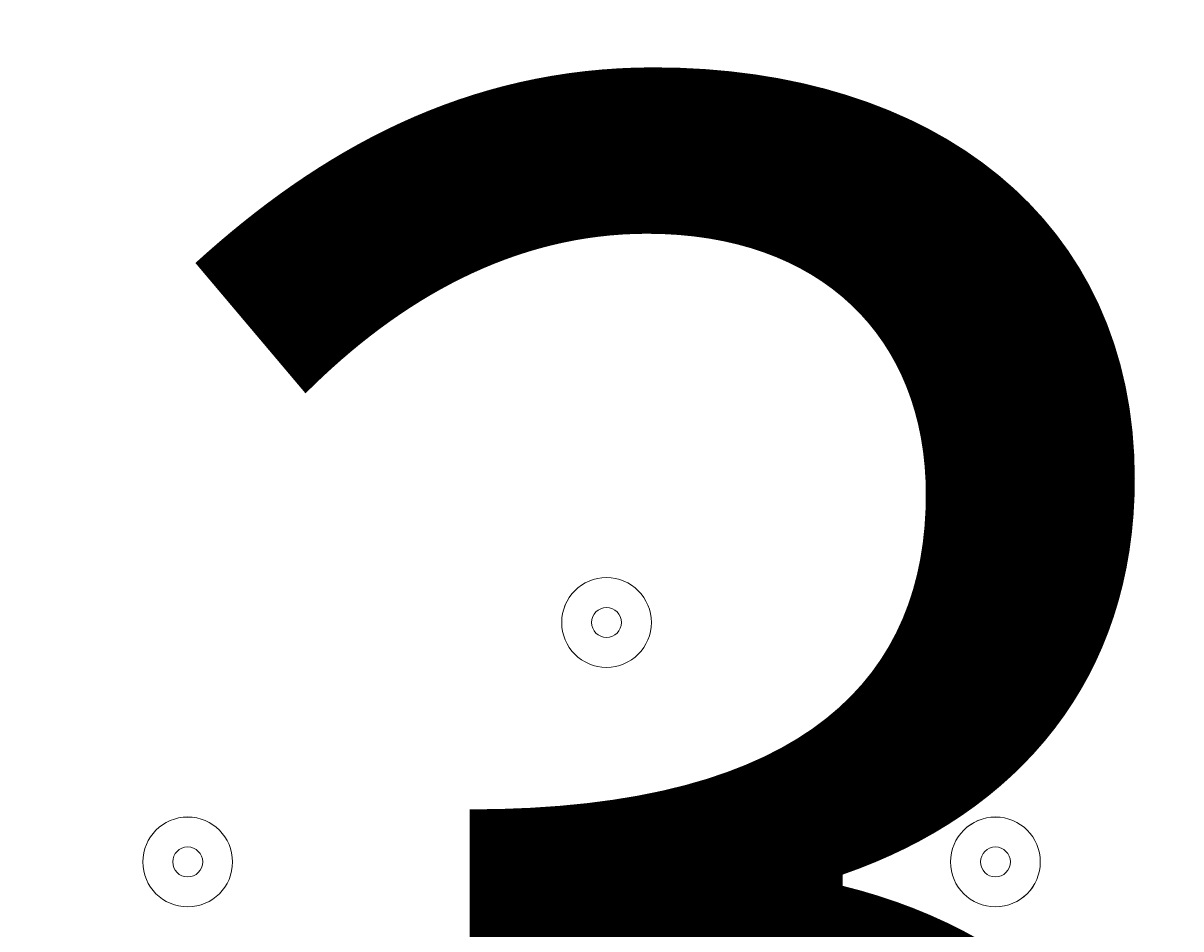
# Model space of a CAD drawing. Units: millimetres. Extents: x -4959 to 12323, y -10997 to 1480.
# Drawn here: x -1862 to -1740, y -1906 to -1810 of the extents above; entities that cross this region are included whole.
import ezdxf

# ---------------------------------------------------------------- set-up
doc = ezdxf.new("R2010")
doc.units = ezdxf.units.MM
doc.header["$MEASUREMENT"] = 0
doc.linetypes.add('AI-Linetype-2', pattern=[282.222222, 141.111111, -141.111111])
doc.layers.add('Work Layer', color=7, linetype='Continuous', lineweight=0)

msp = doc.modelspace()

# ---------------------------------------------------------------- linework, layer by layer
at = {"layer": 'Work Layer', "color": 1, "linetype": 'AI-Linetype-2', "lineweight": 9}
msp.add_open_spline([(-2131.86, -3886.41), (-2131.86, -3886.41), (-2148.24, -3886.41), (-2148.24, -3886.41), (-2976.67, -3886.41), (-3648.24, -3214.84), (-3648.24, -2386.42), (-3648.24, -2386.42), (-3648.24, -1401.07), (-3648.24, -1401.07), (-3648.24, -572.64), (-2976.67, 98.93), (-2148.24, 98.93), (-2148.24, 98.93), (-1144.86, 98.93), (-1144.86, 98.93), (-952.89, 98.93), (-769.34, 62.86), (-600.62, -2.86)], degree=3, knots=[0, 0, 0, 0, 1, 1, 1, 2, 2, 2, 3, 3, 3, 4, 4, 4, 5, 5, 5, 6, 6, 6, 6], dxfattribs=at)
at = {"layer": 'Work Layer', "color": 1, "lineweight": 9}
msp.add_open_spline([(11167.88, -3893.8), (11167.88, -3892.01), (11167.75, -3890.26), (11167.74, -3888.47), (11165.88, -2869.57), (10752.26, -1872.99), (10031.55, -1152.49), (9309.63, -430.65), (8309.45, -16.66), (7287.5, -16.66), (7240.47, -16.66), (7192.79, -17.52), (7145.83, -19.26), (6695.18, -35.81), (6269.61, -230.74), (5962.69, -561.14), (5831.39, -702.5), (5726.57, -863.72), (5650.84, -1037.21), (5454.72, -1131.6), (5282.33, -1267.42), (5144.92, -1433.28), (4844.42, -953.39), (4311.32, -634.04), (3703.36, -634.04), (3703.36, -634.04), (3457.59, -634.04), (3457.59, -634.04), (3145.75, -260.12), (2676.52, -22.07), (2151.57, -22.07), (2151.57, -22.07), (-1421.86, -22.07), (-1421.86, -22.07), (-2360.75, -22.07), (-3121.86, -783.17), (-3121.86, -1722.07), (-3121.86, -1722.07), (-3121.86, -2091.91), (-3121.86, -2091.91), (-3121.86, -2904.62), (-2551.43, -3583.7), (-1789.21, -3751.67), (-1853.69, -3798.33), (-1915.29, -3848.72), (-1973.59, -3902.67), (-1973.59, -3902.67), (-2078.31, -3902.67), (-2078.31, -3902.67), (-2906.73, -3902.67), (-3578.3, -4574.24), (-3578.3, -5402.67), (-3578.3, -5402.67), (-3578.3, -6377.39), (-3578.3, -6377.39), (-3578.3, -6662.38), (-3498.81, -6928.81), (-3360.81, -7155.71), (-3360.81, -7155.71), (-3360.81, -8301.78), (-3360.81, -8301.78), (-3360.81, -8745.96), (-3167.6, -9144.87), (-2860.82, -9419.52), (-2860.82, -9419.52), (-2860.82, -9996.77), (-2860.82, -9996.77), (-2860.82, -10549.05), (-2413.1, -10996.78), (-1860.82, -10996.78), (-1860.82, -10996.78), (-1275.03, -10996.78), (-1275.03, -10996.78), (-722.75, -10996.78), (-275.02, -10549.05), (-275.02, -9996.77), (-275.02, -9996.77), (-275.02, -9419.52), (-275.02, -9419.52), (31.76, -9144.87), (224.96, -8745.96), (224.96, -8301.78), (224.96, -8301.78), (224.96, -8194.33), (224.96, -8194.33), (519.05, -8764.07), (1112.99, -9153.86), (1798.36, -9153.86), (1798.36, -9153.86), (3846.23, -9153.86), (3846.23, -9153.86), (4555.96, -9153.86), (5167.79, -8735.96), (5449.94, -8132.96), (5683.34, -8047.82), (5892.41, -7911.68), (6063.51, -7737.93), (6134.02, -7702.89), (6201.7, -7663.06), (6266.1, -7618.7), (6313.09, -7606.18), (6359.14, -7591.36), (6404.41, -7574.9), (6625.66, -7693.92), (6876.63, -7765.82), (7144.66, -7775.86), (7192.03, -7777.61), (7240.33, -7778.54), (7288.22, -7778.54), (8309.76, -7778.54), (9309.7, -7364.51), (10031.48, -6642.73), (10752.26, -5922.16), (11165.88, -4925.58), (11167.74, -3906.67), (11167.75, -3904.89), (11167.88, -3903.13), (11167.88, -3901.35), (11167.88, -3900.09), (11167.84, -3898.83), (11167.84, -3897.57), (11167.84, -3896.32), (11167.88, -3895.06), (11167.88, -3893.8)], degree=3, knots=[0, 0, 0, 0, 1, 1, 1, 2, 2, 2, 3, 3, 3, 4, 4, 4, 5, 5, 5, 6, 6, 6, 7, 7, 7, 8, 8, 8, 9, 9, 9, 10, 10, 10, 11, 11, 11, 12, 12, 12, 13, 13, 13, 14, 14, 14, 15, 15, 15, 16, 16, 16, 17, 17, 17, 18, 18, 18, 19, 19, 19, 20, 20, 20, 21, 21, 21, 22, 22, 22, 23, 23, 23, 24, 24, 24, 25, 25, 25, 26, 26, 26, 27, 27, 27, 28, 28, 28, 29, 29, 29, 30, 30, 30, 31, 31, 31, 32, 32, 32, 33, 33, 33, 34, 34, 34, 35, 35, 35, 36, 36, 36, 37, 37, 37, 38, 38, 38, 39, 39, 39, 40, 40, 40, 41, 41, 41, 41], dxfattribs=at)
at = {"layer": 'Work Layer', "color": 7, "lineweight": 9}
for points in [[(-1759.22, -1843.49), (-1761.85, -1843.49), (-1763.99, -1845.63), (-1763.99, -1848.26), (-1763.99, -1850.89), (-1761.86, -1853.02), (-1759.23, -1853.02), (-1756.6, -1853.02), (-1754.46, -1850.89), (-1754.46, -1848.26), (-1754.46, -1845.63), (-1756.59, -1843.5), (-1759.22, -1843.49)], [(-1759.22, -1853.02), (-1756.59, -1853.02), (-1754.46, -1850.89), (-1754.46, -1848.26), (-1754.46, -1845.63), (-1756.59, -1843.5), (-1759.22, -1843.5), (-1761.86, -1843.5), (-1763.99, -1845.63), (-1763.99, -1848.26), (-1763.99, -1850.89), (-1761.86, -1853.02), (-1759.22, -1853.02)], [(-1759.22, -1849.85), (-1758.35, -1849.85), (-1757.64, -1849.13), (-1757.64, -1848.26), (-1757.64, -1847.38), (-1758.35, -1846.67), (-1759.22, -1846.67), (-1760.1, -1846.67), (-1760.81, -1847.38), (-1760.81, -1848.26), (-1760.81, -1849.13), (-1760.1, -1849.85), (-1759.22, -1849.85)], [(-1800.5, -1868.89), (-1803.13, -1868.89), (-1805.26, -1871.02), (-1805.26, -1873.66), (-1805.26, -1876.29), (-1803.13, -1878.42), (-1800.5, -1878.42), (-1797.87, -1878.42), (-1795.74, -1876.29), (-1795.74, -1873.66), (-1795.74, -1871.03), (-1797.87, -1868.89), (-1800.5, -1868.89)], [(-1800.5, -1878.42), (-1797.87, -1878.42), (-1795.74, -1876.29), (-1795.74, -1873.66), (-1795.74, -1871.03), (-1797.87, -1868.89), (-1800.5, -1868.89), (-1803.13, -1868.89), (-1805.26, -1871.03), (-1805.26, -1873.66), (-1805.26, -1876.29), (-1803.13, -1878.42), (-1800.5, -1878.42)], [(-1800.5, -1875.24), (-1799.62, -1875.24), (-1798.91, -1874.53), (-1798.91, -1873.66), (-1798.91, -1872.78), (-1799.62, -1872.07), (-1800.5, -1872.07), (-1801.38, -1872.07), (-1802.09, -1872.78), (-1802.09, -1873.66), (-1802.09, -1874.53), (-1801.38, -1875.24), (-1800.5, -1875.24)], [(-1844.95, -1894.29), (-1847.58, -1894.29), (-1849.71, -1896.43), (-1849.71, -1899.06), (-1849.71, -1901.69), (-1847.58, -1903.82), (-1844.95, -1903.82), (-1842.32, -1903.82), (-1840.19, -1901.69), (-1840.19, -1899.06), (-1840.19, -1896.43), (-1842.32, -1894.3), (-1844.95, -1894.29)], [(-1844.95, -1903.82), (-1842.32, -1903.82), (-1840.19, -1901.69), (-1840.19, -1899.06), (-1840.19, -1896.43), (-1842.32, -1894.3), (-1844.95, -1894.3), (-1847.58, -1894.3), (-1849.71, -1896.43), (-1849.71, -1899.06), (-1849.71, -1901.69), (-1847.58, -1903.82), (-1844.95, -1903.82)], [(-1759.22, -1894.29), (-1761.85, -1894.29), (-1763.99, -1896.43), (-1763.99, -1899.06), (-1763.99, -1901.69), (-1761.86, -1903.82), (-1759.23, -1903.82), (-1756.6, -1903.82), (-1754.46, -1901.69), (-1754.46, -1899.06), (-1754.46, -1896.43), (-1756.59, -1894.3), (-1759.22, -1894.29)], [(-1759.22, -1903.82), (-1756.59, -1903.82), (-1754.46, -1901.69), (-1754.46, -1899.06), (-1754.46, -1896.43), (-1756.59, -1894.3), (-1759.22, -1894.3), (-1761.86, -1894.3), (-1763.99, -1896.43), (-1763.99, -1899.06), (-1763.99, -1901.69), (-1761.86, -1903.82), (-1759.22, -1903.82)], [(-1844.95, -1900.65), (-1844.07, -1900.65), (-1843.36, -1899.93), (-1843.36, -1899.06), (-1843.36, -1898.18), (-1844.07, -1897.47), (-1844.95, -1897.47), (-1845.83, -1897.47), (-1846.54, -1898.18), (-1846.54, -1899.06), (-1846.54, -1899.93), (-1845.83, -1900.65), (-1844.95, -1900.65)], [(-1759.22, -1900.65), (-1758.35, -1900.65), (-1757.64, -1899.93), (-1757.64, -1899.06), (-1757.64, -1898.18), (-1758.35, -1897.47), (-1759.22, -1897.47), (-1760.1, -1897.47), (-1760.81, -1898.18), (-1760.81, -1899.06), (-1760.81, -1899.93), (-1760.1, -1900.65), (-1759.22, -1900.65)]]:
    msp.add_open_spline(points, degree=3, knots=[0, 0, 0, 0, 1, 1, 1, 2, 2, 2, 3, 3, 3, 4, 4, 4, 4], dxfattribs=at)

# ---------------------------------------------------------------- texts
at = {"layer": 'Work Layer', "insert": (-1857.49, -1992.71), "char_height": 0.2, "attachment_point": 7}
msp.add_mtext('\\C7;\\FArial|b0|i0|c1;\\H174.836667;\\W1.000000;300', dxfattribs=at)

doc.saveas('drawing.dxf')
